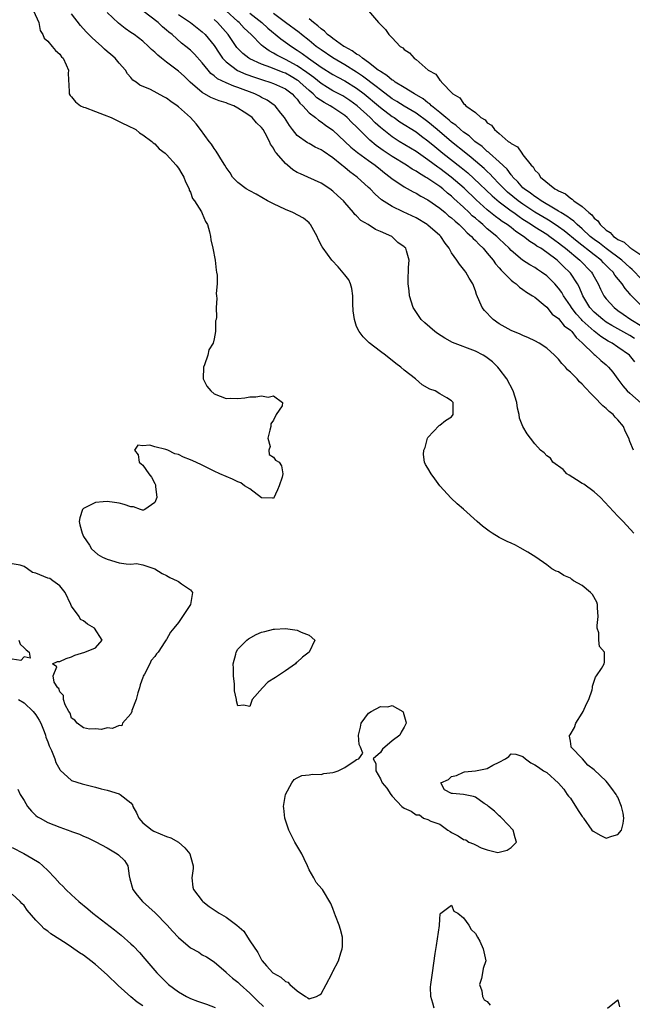
# Model space of a CAD drawing. Units: inches. Extents: x 2667000 to 2670000, y 1551000 to 1554000.
# Drawn here: x 2668274 to 2668377, y 1552468 to 1552633 of the extents above; entities that cross this region are included whole.
import ezdxf

# ---------------------------------------------------------------- set-up
doc = ezdxf.new("R2010")
doc.units = ezdxf.units.IN
doc.header["$MEASUREMENT"] = 0
doc.layers.add('LD26671551_2ft', color=54, linetype='Continuous')

msp = doc.modelspace()

# ---------------------------------------------------------------- linework, layer by layer
at = {"layer": 'LD26671551_2ft'}
for points, elevation in [([(2668276.57, 1552635), (2668277.48, 1552633), (2668277.68, 1552631.68), (2668278.16, 1552631), (2668278.4, 1552630.4), (2668279, 1552629.87), (2668279.74, 1552629), (2668280.3, 1552628.3), (2668281, 1552627.69), (2668281.27, 1552627.27), (2668281.57, 1552627), (2668282.1, 1552625.9), (2668282.46, 1552625), (2668282.42, 1552624.42), (2668282.59, 1552621.41), (2668282.58, 1552621), (2668282.74, 1552620.74), (2668283, 1552620.49), (2668283.64, 1552619.64), (2668284.49, 1552619), (2668285, 1552618.78), (2668285.31, 1552618.69), (2668287, 1552618.01), (2668288.51, 1552617.49), (2668289.66, 1552617), (2668290.55, 1552616.55), (2668291, 1552616.37), (2668293, 1552615.4), (2668293.28, 1552615.28), (2668293.81, 1552615), (2668294.46, 1552614.46), (2668295, 1552614.12), (2668296.51, 1552613), (2668296.74, 1552612.74), (2668297, 1552612.58), (2668297.77, 1552611.77), (2668298.75, 1552611), (2668299, 1552610.77), (2668300.6, 1552609), (2668300.75, 1552608.75), (2668301, 1552608.47), (2668301.54, 1552607.54), (2668301.89, 1552607), (2668302.17, 1552606.17), (2668302.77, 1552605), (2668302.8, 1552604.8), (2668303, 1552604.43), (2668303.37, 1552603.37), (2668303.67, 1552603), (2668304.86, 1552601.14), (2668305, 1552600.84), (2668305.53, 1552599.53), (2668305.88, 1552599), (2668306.21, 1552597.79), (2668306.38, 1552597), (2668306.45, 1552596.45), (2668306.79, 1552595), (2668307.17, 1552593), (2668307.34, 1552591.34), (2668307.42, 1552591), (2668307.51, 1552590.49), (2668307.5, 1552589), (2668307.36, 1552587.36), (2668307.42, 1552587), (2668307.45, 1552586.55), (2668307.35, 1552585), (2668307.4, 1552583.4), (2668307.33, 1552583), (2668307.22, 1552582.78), (2668307.23, 1552581), (2668307, 1552579.73), (2668306.85, 1552579), (2668306.13, 1552577.87), (2668305.96, 1552577), (2668305.37, 1552575.37), (2668305.2, 1552575), (2668305.16, 1552573), (2668305.79, 1552571.79), (2668306.42, 1552571), (2668307, 1552570.48), (2668309, 1552569.72), (2668309.77, 1552569.77), (2668311, 1552569.71), (2668312.18, 1552569.82), (2668313, 1552569.99), (2668314.01, 1552569.99), (2668315, 1552570.14), (2668316.1, 1552569.9), (2668317, 1552570.14), (2668318.52, 1552569), (2668318.45, 1552568.45), (2668317.43, 1552567), (2668317, 1552566.08), (2668316.56, 1552565.44), (2668316.56, 1552565), (2668316.39, 1552564.39), (2668316.07, 1552563), (2668316.41, 1552561.59), (2668316.21, 1552561), (2668316.26, 1552560.26), (2668317, 1552559.8), (2668317.34, 1552559.34), (2668317.98, 1552559), (2668318.36, 1552558.36), (2668318.56, 1552557), (2668318.47, 1552556.47), (2668317.93, 1552555), (2668317.66, 1552554.34), (2668317, 1552552.84), (2668316.89, 1552552.89), (2668315, 1552552.99), (2668313, 1552554.5), (2668312.1, 1552555), (2668311.48, 1552555.48), (2668311, 1552555.67), (2668310.09, 1552556.09), (2668307.95, 1552557), (2668307, 1552557.45), (2668305, 1552558.47), (2668303.92, 1552559), (2668303, 1552559.39), (2668301.84, 1552559.84), (2668301, 1552560.25), (2668300.4, 1552560.4), (2668299.21, 1552561), (2668298.89, 1552561.11), (2668297, 1552561.56), (2668296.16, 1552561.84), (2668295, 1552561.75), (2668294.15, 1552561.85), (2668293.6, 1552561), (2668294.2, 1552560.2), (2668294.37, 1552559), (2668294.7, 1552558.7), (2668295, 1552558.48), (2668296, 1552557), (2668296.44, 1552556.44), (2668297, 1552555.36), (2668297.15, 1552555.15), (2668297.14, 1552554.86), (2668297.37, 1552553), (2668297, 1552552.16), (2668295.34, 1552551), (2668295.11, 1552550.89), (2668295, 1552550.89), (2668294.92, 1552550.92), (2668294.59, 1552551), (2668293.43, 1552551.43), (2668293, 1552551.47), (2668291.85, 1552551.85), (2668291, 1552552.09), (2668290.21, 1552552.21), (2668289, 1552552.33), (2668288.31, 1552552.31), (2668287, 1552552.16), (2668285, 1552551.16), (2668284.86, 1552551), (2668284.38, 1552549.62), (2668284.3, 1552549), (2668284.4, 1552548.4), (2668284.78, 1552547), (2668285, 1552546.48), (2668286.02, 1552545), (2668286.36, 1552544.36), (2668287.42, 1552543.42), (2668288.19, 1552543), (2668289, 1552542.63), (2668291, 1552542.05), (2668292.17, 1552541.83), (2668293, 1552541.78), (2668293.9, 1552541.9), (2668295, 1552541.68), (2668296.99, 1552540.99), (2668298.23, 1552540.23), (2668299, 1552539.87), (2668299.56, 1552539.56), (2668300.78, 1552539), (2668301, 1552538.88), (2668301.49, 1552538.51), (2668303, 1552537.5), (2668303.35, 1552537), (2668303.01, 1552535), (2668301, 1552531.96), (2668300.21, 1552531), (2668299.65, 1552530.35), (2668299, 1552529.14), (2668298.92, 1552529.08), (2668298.7, 1552528.7), (2668297.55, 1552527), (2668297.29, 1552526.71), (2668297, 1552526.25), (2668296.41, 1552525.59), (2668296.2, 1552525), (2668295.3, 1552523.3), (2668295.07, 1552522.93), (2668295, 1552522.72), (2668294.52, 1552521.48), (2668294.42, 1552521), (2668294.15, 1552520.15), (2668293.87, 1552519), (2668293.16, 1552517.16), (2668293.13, 1552517), (2668293, 1552516.59), (2668291.58, 1552515), (2668291.44, 1552514.56), (2668291, 1552514.62), (2668289.88, 1552514.12), (2668289, 1552514.26), (2668288.03, 1552513.97), (2668287, 1552514.06), (2668285.99, 1552514.01), (2668285, 1552514.23), (2668283.92, 1552515), (2668283.54, 1552515.54), (2668283, 1552515.88), (2668282.73, 1552516.73), (2668282.53, 1552517), (2668281.89, 1552518.11), (2668281.64, 1552519), (2668281.66, 1552519.66), (2668281, 1552520.31), (2668280.87, 1552520.87), (2668280.7, 1552521), (2668280.08, 1552521.92), (2668279.9, 1552523), (2668280.5, 1552524.5), (2668279.79, 1552525), (2668280.62, 1552525.38), (2668281, 1552525.42), (2668282.07, 1552525.93), (2668283, 1552526.21), (2668283.53, 1552526.47), (2668285.24, 1552527), (2668287, 1552527.73), (2668288.15, 1552529), (2668286.88, 1552531), (2668285.69, 1552531.69), (2668285, 1552532.24), (2668284.5, 1552532.5), (2668284.28, 1552533), (2668283, 1552534.73), (2668282.89, 1552535), (2668281.9, 1552537), (2668281, 1552538.16), (2668279.82, 1552539), (2668279.36, 1552539.36), (2668279, 1552539.42), (2668277, 1552540.26), (2668276.42, 1552540.42), (2668275.56, 1552541), (2668275, 1552541.41), (2668274.35, 1552541.65), (2668273, 1552541.88)], 8240), ([(2668274.05, 1552519), (2668275, 1552518.44), (2668276.53, 1552517), (2668276.73, 1552516.73), (2668277, 1552516.43), (2668277.54, 1552515.54), (2668277.84, 1552515), (2668278.37, 1552513.63), (2668278.59, 1552513), (2668278.68, 1552512.68), (2668279, 1552511.89), (2668279.22, 1552511.22), (2668279.6, 1552510.4), (2668280.17, 1552509), (2668280.37, 1552508.37), (2668281, 1552507.19), (2668281.08, 1552507.08), (2668283, 1552505.36), (2668284.78, 1552504.78), (2668287, 1552504.24), (2668287.97, 1552503.97), (2668289, 1552503.72), (2668291, 1552503.1), (2668291.19, 1552503), (2668293, 1552501.61), (2668293.27, 1552501.27), (2668293.33, 1552501), (2668293.93, 1552499.93), (2668294.34, 1552499), (2668295, 1552498.26), (2668296.58, 1552497), (2668296.82, 1552496.82), (2668299, 1552495.96), (2668299.73, 1552495.73), (2668301, 1552495), (2668302.05, 1552494.05), (2668302.9, 1552493), (2668303.37, 1552491.37), (2668303.46, 1552491), (2668303.47, 1552490.53), (2668303.27, 1552489), (2668303.4, 1552487.4), (2668303.51, 1552487), (2668305, 1552485.09), (2668305.08, 1552485), (2668306.17, 1552484.17), (2668307, 1552483.59), (2668307.37, 1552483.37), (2668307.85, 1552483), (2668309, 1552482.34), (2668310.84, 1552481), (2668311.98, 1552479.98), (2668312.62, 1552479), (2668313, 1552478.38), (2668314.37, 1552476.37), (2668315, 1552475.14), (2668315.07, 1552475.07), (2668315.1, 1552475), (2668315.83, 1552474.17), (2668316.88, 1552473), (2668317, 1552472.89), (2668318.24, 1552472.24), (2668319, 1552471.51), (2668319.39, 1552471.39), (2668319.73, 1552471), (2668321, 1552469.92), (2668322.37, 1552469), (2668322.78, 1552468.78), (2668323, 1552468.58), (2668324.25, 1552469), (2668324.76, 1552469.24), (2668325, 1552469.45), (2668325.88, 1552471), (2668326.8, 1552472.8), (2668326.91, 1552473.09), (2668327, 1552473.22), (2668327.95, 1552475), (2668328.34, 1552476.34), (2668328.57, 1552477), (2668328.6, 1552477.4), (2668328.6, 1552479), (2668328.28, 1552480.28), (2668328.08, 1552481), (2668327.44, 1552482.56), (2668327.28, 1552483), (2668327, 1552483.83), (2668326.65, 1552484.65), (2668325.27, 1552487), (2668325.13, 1552487.13), (2668324.2, 1552488.2), (2668323.8, 1552489), (2668323, 1552490.3), (2668322.71, 1552491), (2668322.16, 1552492.16), (2668321.78, 1552493), (2668320.59, 1552495), (2668319.58, 1552497), (2668318.92, 1552499), (2668318.72, 1552500.72), (2668318.68, 1552501), (2668319, 1552503), (2668320.11, 1552505), (2668320.48, 1552505.52), (2668321, 1552505.84), (2668321.79, 1552506.21), (2668323, 1552506.32), (2668323.56, 1552506.44), (2668325, 1552506.4), (2668325.47, 1552506.53), (2668327, 1552506.72), (2668327.22, 1552506.78), (2668327.87, 1552507), (2668329, 1552507.54), (2668330.74, 1552508.74), (2668331, 1552508.88), (2668331.38, 1552509), (2668332.04, 1552509.96), (2668331.66, 1552511), (2668331.43, 1552511.43), (2668331.3, 1552513), (2668331.66, 1552514.34), (2668331.75, 1552515), (2668333, 1552516.71), (2668333.45, 1552517), (2668335, 1552517.82), (2668336.24, 1552517.76), (2668337, 1552518.02), (2668338.75, 1552517), (2668338.86, 1552516.86), (2668339.29, 1552515.29), (2668339.35, 1552515), (2668339.23, 1552514.77), (2668339, 1552514.35), (2668338.49, 1552513.51), (2668338.28, 1552513), (2668337, 1552512.02), (2668335.37, 1552510.63), (2668335, 1552510.1), (2668333.79, 1552509), (2668334.25, 1552508.25), (2668334.21, 1552507), (2668335, 1552505.65), (2668335.32, 1552505), (2668336.09, 1552504.09), (2668336.78, 1552503), (2668337, 1552502.72), (2668338.61, 1552501), (2668339, 1552500.68), (2668340.18, 1552500.18), (2668341, 1552499.6), (2668341.56, 1552499.56), (2668342.24, 1552499), (2668343, 1552498.78), (2668343.48, 1552498.52), (2668345, 1552498), (2668346.36, 1552497), (2668346.77, 1552496.77), (2668347, 1552496.58), (2668348.07, 1552496.07), (2668349, 1552495.45), (2668349.37, 1552495.37), (2668349.89, 1552495), (2668350.7, 1552494.7), (2668351, 1552494.52), (2668351.97, 1552494.03), (2668353, 1552493.68), (2668354.75, 1552493.25), (2668355, 1552493.27), (2668356.36, 1552493.64), (2668357, 1552494.1), (2668357.93, 1552495), (2668357.7, 1552495.7), (2668357.38, 1552497), (2668355.43, 1552499), (2668355.23, 1552499.23), (2668355, 1552499.4), (2668354.19, 1552500.19), (2668353.2, 1552501), (2668353, 1552501.2), (2668352.49, 1552501.51), (2668351, 1552502.54), (2668350.65, 1552502.65), (2668349, 1552502.99), (2668347.15, 1552503.15), (2668347, 1552503.2), (2668345.79, 1552503.79), (2668345.17, 1552505), (2668346.47, 1552505.53), (2668347, 1552506.03), (2668347.81, 1552506.19), (2668349, 1552506.77), (2668349.18, 1552506.82), (2668351, 1552506.99), (2668353, 1552507.37), (2668353.94, 1552507.94), (2668355, 1552508.44), (2668356.06, 1552509), (2668356.62, 1552509.38), (2668357, 1552509.87), (2668357.78, 1552509.78), (2668359, 1552509.43), (2668359.43, 1552509), (2668360.33, 1552508.33), (2668361, 1552508.03), (2668361.6, 1552507.6), (2668362.48, 1552507), (2668363, 1552506.73), (2668365, 1552504.91), (2668365.91, 1552503.91), (2668366.46, 1552503), (2668366.7, 1552502.7), (2668367, 1552502.38), (2668368.31, 1552500.31), (2668369, 1552499.3), (2668369.14, 1552499.14), (2668369.18, 1552499), (2668370.63, 1552497), (2668370.81, 1552496.81), (2668372.11, 1552496.11), (2668373, 1552495.68), (2668374, 1552496), (2668375, 1552496.25), (2668375.62, 1552497), (2668375.86, 1552498.14), (2668376.01, 1552499), (2668375.86, 1552499.86), (2668375.62, 1552501), (2668375, 1552502.55), (2668374.81, 1552502.81), (2668374.72, 1552503), (2668374, 1552503.99), (2668373.22, 1552505), (2668373, 1552505.25), (2668371, 1552507.16), (2668369.92, 1552507.92), (2668369.02, 1552509), (2668367.15, 1552511), (2668367.1, 1552511.1), (2668367, 1552511.99), (2668366.82, 1552512.82), (2668366.87, 1552513), (2668366.93, 1552513.07), (2668367.69, 1552514.31), (2668367.89, 1552515), (2668369, 1552516.72), (2668369.16, 1552517), (2668369.73, 1552518.27), (2668370.12, 1552519), (2668370.66, 1552520.66), (2668370.73, 1552521), (2668370.74, 1552521.26), (2668371.22, 1552522.78), (2668371.4, 1552523), (2668372.23, 1552524.23), (2668372.66, 1552525), (2668372.72, 1552525.28), (2668372.75, 1552527), (2668371.92, 1552527.92), (2668371.76, 1552529), (2668371.76, 1552530.24), (2668371.51, 1552531), (2668371.49, 1552531.49), (2668371.68, 1552533), (2668371.58, 1552534.42), (2668371.55, 1552535), (2668371.42, 1552535.42), (2668370.69, 1552536.69), (2668370.39, 1552537), (2668369, 1552538.22), (2668367.54, 1552539), (2668367.23, 1552539.23), (2668367, 1552539.42), (2668365.88, 1552539.88), (2668365, 1552540.52), (2668364.61, 1552540.61), (2668363.86, 1552541), (2668363, 1552541.68), (2668361.18, 1552543), (2668359.83, 1552543.83), (2668358.56, 1552544.56), (2668357.73, 1552545), (2668357, 1552545.31), (2668356.36, 1552545.64), (2668355, 1552546.3), (2668353.84, 1552547), (2668353.34, 1552547.34), (2668352.21, 1552548.21), (2668351.28, 1552549), (2668349, 1552551.07), (2668347.94, 1552551.94), (2668346.9, 1552552.9), (2668345.02, 1552555.02), (2668344.15, 1552556.15), (2668343.55, 1552557), (2668343, 1552557.97), (2668342.59, 1552558.59), (2668342.45, 1552559), (2668342.25, 1552560.25), (2668342.34, 1552561), (2668342.53, 1552561.47), (2668342.92, 1552563), (2668343, 1552563.16), (2668344.87, 1552565.13), (2668345, 1552565.19), (2668345.98, 1552566.02), (2668347, 1552566.59), (2668347.26, 1552567), (2668347.27, 1552567.27), (2668347.24, 1552569), (2668347, 1552569.3), (2668346.2, 1552569.8), (2668345, 1552570.51), (2668344.24, 1552571), (2668343.3, 1552571.3), (2668342.01, 1552572.01), (2668340.92, 1552573), (2668339, 1552574.5), (2668338.44, 1552575), (2668337.61, 1552575.61), (2668337, 1552576.09), (2668336.48, 1552576.48), (2668335.84, 1552577), (2668335, 1552577.63), (2668333.1, 1552579.1), (2668332.09, 1552580.09), (2668331.45, 1552581), (2668331, 1552581.85), (2668330.62, 1552583), (2668330.44, 1552584.44), (2668330.35, 1552585.65), (2668330.36, 1552587), (2668330.21, 1552588.21), (2668329.95, 1552589), (2668329.66, 1552589.66), (2668329, 1552590.55), (2668327.9, 1552591.9), (2668326.82, 1552593), (2668325.35, 1552595), (2668325.22, 1552595.22), (2668324.54, 1552596.54), (2668324.33, 1552597), (2668323.23, 1552599), (2668323.13, 1552599.13), (2668323, 1552599.26), (2668322.06, 1552600.06), (2668320.25, 1552601), (2668319, 1552601.52), (2668317, 1552602.47), (2668315.97, 1552603), (2668314.1, 1552604.1), (2668313, 1552604.65), (2668312.38, 1552605), (2668311, 1552606.1), (2668310.55, 1552606.55), (2668310.12, 1552607), (2668309.68, 1552607.68), (2668309, 1552608.63), (2668308.79, 1552609), (2668308.41, 1552609.59), (2668307.35, 1552611.35), (2668307, 1552611.78), (2668306.53, 1552612.53), (2668306.15, 1552613), (2668304.72, 1552615), (2668303.96, 1552615.96), (2668303, 1552617), (2668301, 1552618.8), (2668300.75, 1552619), (2668299.7, 1552619.7), (2668299, 1552620.3), (2668298.53, 1552620.53), (2668296.26, 1552621.74), (2668294.5, 1552622.5), (2668293.88, 1552623), (2668293.33, 1552623.33), (2668293, 1552623.76), (2668292.4, 1552624.4), (2668292.08, 1552625), (2668291, 1552626.18), (2668290.36, 1552627), (2668289.61, 1552627.61), (2668289, 1552628.15), (2668288.55, 1552628.55), (2668288.11, 1552629), (2668287, 1552629.94), (2668286.44, 1552630.44), (2668285.46, 1552631.46), (2668284.52, 1552632.52), (2668283, 1552634.5)], 8242), ([(2668377.69, 1552547), (2668375.9, 1552549), (2668375, 1552549.91), (2668372.09, 1552553), (2668371, 1552554), (2668369.27, 1552555.27), (2668369, 1552555.41), (2668368.03, 1552556.03), (2668366.77, 1552556.77), (2668366.42, 1552557), (2668365.75, 1552557.75), (2668364.06, 1552559), (2668363.66, 1552559.66), (2668363, 1552560.07), (2668362.55, 1552560.55), (2668361.95, 1552561), (2668361, 1552562.08), (2668360.26, 1552563), (2668359.74, 1552563.74), (2668358.96, 1552564.96), (2668358.4, 1552566.4), (2668358.34, 1552567), (2668358.07, 1552568.07), (2668357.98, 1552569), (2668357.35, 1552571), (2668356.27, 1552573), (2668355, 1552574.71), (2668354.76, 1552575), (2668353.86, 1552575.86), (2668353, 1552576.55), (2668352.74, 1552576.74), (2668352.3, 1552577), (2668351, 1552577.69), (2668347.14, 1552579.14), (2668345.84, 1552579.84), (2668344.63, 1552580.63), (2668344.14, 1552581), (2668342.47, 1552582.47), (2668341.89, 1552583), (2668341.52, 1552583.52), (2668340.51, 1552585), (2668339.88, 1552587), (2668339.82, 1552587.82), (2668339.67, 1552589), (2668339.7, 1552590.3), (2668339.75, 1552591), (2668339.75, 1552591.75), (2668339.84, 1552593), (2668339.42, 1552594.58), (2668339.26, 1552595), (2668339.12, 1552595.12), (2668339, 1552595.26), (2668337.95, 1552595.95), (2668337, 1552596.93), (2668336.92, 1552597), (2668335, 1552597.83), (2668334.15, 1552598.15), (2668332.93, 1552599), (2668331.69, 1552599.69), (2668331, 1552600.45), (2668330.71, 1552600.71), (2668330.49, 1552601), (2668329, 1552602.71), (2668328.77, 1552603), (2668327.83, 1552603.83), (2668327, 1552604.62), (2668326.51, 1552605), (2668325, 1552605.98), (2668322.76, 1552607), (2668321.52, 1552607.52), (2668321, 1552607.79), (2668320.24, 1552608.24), (2668319.36, 1552609), (2668319, 1552609.3), (2668317.49, 1552611), (2668317.27, 1552611.27), (2668317, 1552611.84), (2668316.52, 1552612.52), (2668316.32, 1552613), (2668315.62, 1552614.38), (2668315.27, 1552615), (2668315, 1552615.35), (2668314.12, 1552616.12), (2668313.43, 1552617), (2668313, 1552617.31), (2668312.05, 1552617.95), (2668311, 1552618.62), (2668310.33, 1552619), (2668309.35, 1552619.35), (2668309, 1552619.49), (2668307.86, 1552619.86), (2668306.42, 1552620.42), (2668305, 1552621.25), (2668302.97, 1552622.97), (2668301.96, 1552623.96), (2668301, 1552624.83), (2668299, 1552626.32), (2668298.11, 1552627), (2668297.51, 1552627.51), (2668297, 1552628.02), (2668296.47, 1552628.47), (2668295.96, 1552629), (2668295, 1552629.88), (2668293.53, 1552631), (2668293, 1552631.37), (2668292.01, 1552632.01), (2668290.89, 1552632.89), (2668289, 1552634.72)], 8244), ([(2668377.63, 1552561), (2668377, 1552562.46), (2668376.81, 1552563), (2668376.2, 1552564.2), (2668375.92, 1552565), (2668375, 1552566.13), (2668374.55, 1552566.55), (2668374.19, 1552567), (2668373.51, 1552567.51), (2668373, 1552568), (2668372.44, 1552568.44), (2668371, 1552569.98), (2668370.47, 1552570.47), (2668369.52, 1552571.52), (2668369, 1552572.13), (2668368.53, 1552572.53), (2668368.12, 1552573), (2668367, 1552574.13), (2668366.53, 1552574.53), (2668366.16, 1552575), (2668365.57, 1552575.57), (2668365, 1552576.33), (2668364.65, 1552576.65), (2668364.33, 1552577), (2668363, 1552578.16), (2668361.72, 1552579), (2668361, 1552579.39), (2668359.93, 1552579.93), (2668359, 1552580.3), (2668358.54, 1552580.54), (2668357, 1552581.15), (2668355, 1552582.29), (2668353.99, 1552583), (2668353.5, 1552583.51), (2668353, 1552584.05), (2668352.53, 1552584.53), (2668352.16, 1552585), (2668351.19, 1552587.19), (2668351, 1552587.81), (2668350.56, 1552589), (2668349.96, 1552589.96), (2668349.38, 1552591), (2668349.19, 1552591.19), (2668349, 1552591.47), (2668348.31, 1552592.31), (2668347.87, 1552593), (2668347, 1552594.22), (2668346.57, 1552595), (2668345.88, 1552595.88), (2668345.16, 1552597), (2668345, 1552597.15), (2668343, 1552598.9), (2668342.87, 1552599), (2668341, 1552600.12), (2668338.84, 1552601.16), (2668337, 1552602.01), (2668335.18, 1552603.18), (2668334.1, 1552604.1), (2668333.25, 1552605), (2668333, 1552605.24), (2668331.08, 1552607), (2668329.87, 1552607.87), (2668329, 1552608.61), (2668328.77, 1552608.77), (2668328.52, 1552609), (2668327, 1552610.22), (2668325.34, 1552611.34), (2668325, 1552611.6), (2668324.02, 1552612.02), (2668323, 1552612.62), (2668322.74, 1552612.74), (2668321, 1552614.01), (2668320.21, 1552615), (2668319.7, 1552615.7), (2668318.87, 1552617), (2668318.26, 1552617.74), (2668317.27, 1552619), (2668317.13, 1552619.13), (2668315.94, 1552619.94), (2668315, 1552620.4), (2668314.62, 1552620.62), (2668313.83, 1552621), (2668311, 1552622.09), (2668310.3, 1552622.3), (2668309, 1552622.86), (2668307.55, 1552623.55), (2668307, 1552624.04), (2668306.45, 1552624.45), (2668305.97, 1552625), (2668305, 1552626.24), (2668303.69, 1552627.69), (2668303, 1552628.37), (2668302.23, 1552629), (2668301.53, 1552629.53), (2668299.91, 1552631), (2668299.39, 1552631.39), (2668299, 1552631.75), (2668298.32, 1552632.32), (2668297.57, 1552633), (2668295, 1552635.01)], 8246), ([(2668301, 1552634.38), (2668303.01, 1552633), (2668304.12, 1552632.12), (2668305, 1552631.48), (2668305.51, 1552631), (2668307, 1552629.18), (2668307.84, 1552627.84), (2668308.43, 1552627), (2668309, 1552626.39), (2668310.93, 1552624.93), (2668312.32, 1552624.32), (2668313.8, 1552623.8), (2668315.3, 1552623.3), (2668316.37, 1552623), (2668317, 1552622.77), (2668319, 1552621.84), (2668320.16, 1552621), (2668320.55, 1552620.55), (2668321, 1552620.09), (2668321.45, 1552619.45), (2668321.96, 1552619), (2668323, 1552617.8), (2668324.06, 1552617), (2668324.57, 1552616.57), (2668325, 1552616.32), (2668325.74, 1552615.74), (2668327, 1552614.87), (2668330.02, 1552612.02), (2668331.12, 1552611.12), (2668333, 1552609.77), (2668334.11, 1552609), (2668335, 1552608.28), (2668335.69, 1552607.69), (2668336.63, 1552607), (2668337, 1552606.67), (2668337.93, 1552606.07), (2668339, 1552605.33), (2668340.5, 1552604.5), (2668341, 1552604.27), (2668341.79, 1552603.79), (2668343, 1552603.14), (2668345, 1552601.74), (2668345.91, 1552601), (2668346.49, 1552600.49), (2668347, 1552600.13), (2668347.57, 1552599.57), (2668348.29, 1552599), (2668349, 1552598.3), (2668349.62, 1552597.62), (2668350.36, 1552597), (2668350.63, 1552596.63), (2668351, 1552596.33), (2668351.62, 1552595.62), (2668352.3, 1552595), (2668353, 1552594.2), (2668353.98, 1552593), (2668354.38, 1552592.38), (2668355, 1552591.7), (2668355.32, 1552591.32), (2668355.66, 1552591), (2668357, 1552589.61), (2668357.34, 1552589.34), (2668357.89, 1552589), (2668358.43, 1552588.43), (2668359, 1552588.08), (2668359.59, 1552587.59), (2668360.64, 1552587), (2668361, 1552586.74), (2668362.43, 1552585.57), (2668363, 1552585.08), (2668363.93, 1552583.93), (2668365, 1552583.15), (2668365.96, 1552581.96), (2668367, 1552581.21), (2668367.21, 1552581), (2668367.96, 1552579.96), (2668369, 1552579.09), (2668371, 1552577.13), (2668371.18, 1552577), (2668372.1, 1552576.1), (2668373, 1552575.36), (2668373.41, 1552575), (2668374.12, 1552574.12), (2668375, 1552572.96), (2668375.82, 1552571.82), (2668376.55, 1552571), (2668377, 1552570.59), (2668378.92, 1552568.92)], 8248), ([(2668377.78, 1552579.78), (2668377, 1552580.29), (2668373.98, 1552581.98), (2668373, 1552582.58), (2668372.43, 1552583), (2668371, 1552584.25), (2668370.29, 1552585), (2668369.08, 1552587), (2668368.48, 1552588.48), (2668368.19, 1552589), (2668367, 1552590.83), (2668366.87, 1552591), (2668365.9, 1552591.9), (2668365, 1552592.79), (2668364.75, 1552593), (2668363, 1552594.31), (2668362, 1552595), (2668361.37, 1552595.37), (2668361, 1552595.65), (2668360.15, 1552596.15), (2668359.11, 1552597), (2668357.83, 1552597.83), (2668357, 1552598.5), (2668356.35, 1552599), (2668355.53, 1552599.53), (2668355, 1552599.93), (2668354.38, 1552600.38), (2668353, 1552601.46), (2668351.14, 1552603.14), (2668349.11, 1552605.11), (2668346.94, 1552607), (2668345, 1552608.45), (2668344.66, 1552608.66), (2668343, 1552609.91), (2668341.42, 1552611), (2668341, 1552611.31), (2668338.18, 1552613), (2668337, 1552613.76), (2668335, 1552615.36), (2668334.14, 1552616.14), (2668333.28, 1552617), (2668331.08, 1552619), (2668329.87, 1552619.87), (2668329, 1552620.45), (2668328.65, 1552620.65), (2668327, 1552621.52), (2668326.07, 1552622.07), (2668325, 1552622.74), (2668323.77, 1552623.77), (2668323, 1552624.31), (2668322.62, 1552624.62), (2668321, 1552625.74), (2668319, 1552626.81), (2668318.57, 1552627), (2668317.54, 1552627.54), (2668317, 1552627.88), (2668316.26, 1552628.26), (2668315.25, 1552629), (2668315, 1552629.21), (2668313.22, 1552631), (2668312.08, 1552632.08), (2668311.21, 1552633), (2668311, 1552633.17), (2668309, 1552635)], 8252), ([(2668313, 1552634.61), (2668315.04, 1552633), (2668316.05, 1552632.05), (2668318.25, 1552630.25), (2668319, 1552629.74), (2668320.03, 1552629), (2668321, 1552628.39), (2668321.82, 1552627.82), (2668322.89, 1552627), (2668325, 1552625.53), (2668327, 1552624.27), (2668327.81, 1552623.81), (2668329, 1552623.18), (2668331, 1552621.95), (2668332.27, 1552621), (2668334.67, 1552619), (2668335, 1552618.71), (2668337, 1552617.19), (2668337.3, 1552617), (2668338.3, 1552616.3), (2668341, 1552614.6), (2668341.9, 1552613.9), (2668343, 1552613.1), (2668344.14, 1552612.14), (2668345.54, 1552611), (2668348.61, 1552608.61), (2668349.71, 1552607.71), (2668350.76, 1552606.76), (2668353.8, 1552603.81), (2668355, 1552602.81), (2668357, 1552601.33), (2668357.46, 1552601), (2668358.34, 1552600.34), (2668359, 1552599.92), (2668359.54, 1552599.54), (2668360.44, 1552599), (2668361, 1552598.62), (2668363, 1552597.36), (2668363.53, 1552597), (2668364.35, 1552596.35), (2668365, 1552595.92), (2668365.5, 1552595.5), (2668366.16, 1552595), (2668368.61, 1552593), (2668370.54, 1552591), (2668370.71, 1552590.71), (2668371, 1552590.17), (2668371.68, 1552589), (2668372.09, 1552588.09), (2668372.63, 1552587), (2668373, 1552586.49), (2668374.34, 1552585), (2668375, 1552584.52), (2668375.9, 1552583.9), (2668377.18, 1552583), (2668379, 1552581.87)], 8254), ([(2668379.27, 1552585), (2668377.14, 1552587.14), (2668377, 1552587.33), (2668376.2, 1552588.2), (2668375.7, 1552589), (2668374.49, 1552590.49), (2668374.18, 1552591), (2668373.56, 1552591.56), (2668372.56, 1552592.56), (2668372.15, 1552593), (2668371, 1552593.87), (2668368.13, 1552596.13), (2668365.95, 1552597.95), (2668365, 1552598.62), (2668363.57, 1552599.57), (2668363, 1552599.89), (2668361, 1552601.1), (2668359, 1552602.43), (2668358.2, 1552603), (2668356.43, 1552604.43), (2668355.82, 1552605), (2668355, 1552605.88), (2668353.91, 1552607), (2668353.48, 1552607.48), (2668353, 1552607.92), (2668352.45, 1552608.45), (2668350.29, 1552610.29), (2668349.39, 1552611), (2668347, 1552612.93), (2668344.55, 1552615), (2668343, 1552616.28), (2668341, 1552617.73), (2668339, 1552618.94), (2668337.74, 1552619.74), (2668337, 1552620.18), (2668335, 1552621.67), (2668334.27, 1552622.27), (2668331.99, 1552623.99), (2668331, 1552624.65), (2668329, 1552625.9), (2668327, 1552627.07), (2668325, 1552628.41), (2668324.21, 1552629), (2668323, 1552630), (2668321.73, 1552631), (2668321.34, 1552631.34), (2668319, 1552633.01), (2668317, 1552634.55)], 8256), ([(2668333.02, 1552635), (2668334.68, 1552633), (2668334.87, 1552632.87), (2668335, 1552632.68), (2668335.86, 1552631.86), (2668336.44, 1552631), (2668337, 1552630.45), (2668338.34, 1552629), (2668338.77, 1552628.77), (2668339, 1552628.48), (2668339.92, 1552627.92), (2668340.67, 1552627), (2668341, 1552626.79), (2668343.06, 1552625), (2668344.33, 1552624.33), (2668345, 1552623.32), (2668345.19, 1552623.19), (2668345.29, 1552623), (2668347.18, 1552621), (2668348.35, 1552620.35), (2668349, 1552619.36), (2668349.23, 1552619.23), (2668349.4, 1552619), (2668351, 1552617.86), (2668351.94, 1552617), (2668352.63, 1552616.63), (2668353, 1552616.13), (2668353.73, 1552615.73), (2668354.19, 1552615), (2668355, 1552614.33), (2668356.54, 1552613), (2668356.83, 1552612.83), (2668357, 1552612.64), (2668358.07, 1552612.07), (2668358.79, 1552611), (2668359, 1552610.76), (2668360.39, 1552609), (2668360.7, 1552608.7), (2668361, 1552608.15), (2668361.61, 1552607.61), (2668361.94, 1552607), (2668364.4, 1552605), (2668364.81, 1552604.81), (2668365, 1552604.65), (2668366.17, 1552604.17), (2668367, 1552603.42), (2668367.3, 1552603.3), (2668367.56, 1552603), (2668369, 1552602.05), (2668370.1, 1552601), (2668370.62, 1552600.62), (2668371, 1552600.09), (2668371.63, 1552599.63), (2668371.98, 1552599), (2668373, 1552598.07), (2668373.68, 1552597.68), (2668374.23, 1552597), (2668374.72, 1552596.72), (2668375, 1552596.47), (2668376.04, 1552596.04), (2668377, 1552595.11), (2668377.09, 1552595.09), (2668377.17, 1552595), (2668379, 1552593.8)], 8260), ([(2668377.86, 1552575.86), (2668376.97, 1552577), (2668375, 1552578.35), (2668374.01, 1552579), (2668373.34, 1552579.34), (2668372.12, 1552580.12), (2668371, 1552581.05), (2668369, 1552582.85), (2668368.85, 1552583), (2668367.96, 1552583.96), (2668367.16, 1552585), (2668367, 1552585.28), (2668365.83, 1552587), (2668365.53, 1552587.54), (2668365, 1552588.3), (2668364.38, 1552589), (2668363, 1552590.35), (2668362.12, 1552591), (2668361.44, 1552591.44), (2668361, 1552591.74), (2668360.19, 1552592.19), (2668358.92, 1552593), (2668357, 1552594.63), (2668356.67, 1552595), (2668355, 1552596.6), (2668354.6, 1552597), (2668353, 1552598.3), (2668352.23, 1552599), (2668351.55, 1552599.55), (2668351, 1552600.05), (2668350.48, 1552600.48), (2668349.97, 1552601), (2668349, 1552601.91), (2668347.38, 1552603.38), (2668347, 1552603.76), (2668346.3, 1552604.3), (2668345.51, 1552605), (2668345, 1552605.4), (2668343, 1552606.76), (2668342.84, 1552606.84), (2668342.61, 1552607), (2668341.58, 1552607.58), (2668341, 1552607.99), (2668340.35, 1552608.35), (2668339.38, 1552609), (2668337, 1552610.44), (2668335.48, 1552611.48), (2668334.31, 1552612.31), (2668333.23, 1552613.23), (2668331.21, 1552615.21), (2668331, 1552615.43), (2668330.19, 1552616.19), (2668329.42, 1552617), (2668329, 1552617.34), (2668327, 1552618.69), (2668326.52, 1552619), (2668325.53, 1552619.53), (2668324.32, 1552620.32), (2668323.67, 1552621), (2668323, 1552621.56), (2668321.45, 1552623), (2668321.2, 1552623.2), (2668321, 1552623.34), (2668319.95, 1552623.95), (2668319, 1552624.47), (2668318.61, 1552624.61), (2668316.56, 1552625.44), (2668315, 1552626.01), (2668313, 1552626.91), (2668312.85, 1552627), (2668311.81, 1552627.81), (2668311, 1552628.67), (2668310.84, 1552628.84), (2668310.02, 1552630.02), (2668309.37, 1552631), (2668307.59, 1552633), (2668307, 1552633.54)], 8250), ([(2668379, 1552589.72), (2668377.42, 1552591.42), (2668377, 1552591.75), (2668375.66, 1552593), (2668373, 1552594.96), (2668371.87, 1552595.87), (2668371, 1552596.48), (2668370.34, 1552597), (2668369, 1552598.25), (2668368.13, 1552599), (2668367.58, 1552599.58), (2668367, 1552599.95), (2668366.42, 1552600.42), (2668365.41, 1552601), (2668365, 1552601.26), (2668364.41, 1552601.59), (2668362.05, 1552603), (2668361.46, 1552603.46), (2668361, 1552603.71), (2668360.28, 1552604.28), (2668359.21, 1552605), (2668359, 1552605.2), (2668358.17, 1552606.17), (2668357.3, 1552607), (2668357.19, 1552607.19), (2668357, 1552607.37), (2668356.32, 1552608.32), (2668355, 1552609.57), (2668353.35, 1552611), (2668353.18, 1552611.18), (2668353, 1552611.29), (2668352.12, 1552612.12), (2668350.92, 1552613), (2668349.94, 1552613.94), (2668349, 1552614.58), (2668348.48, 1552615), (2668347.72, 1552615.72), (2668347, 1552616.18), (2668346.57, 1552616.56), (2668346, 1552617), (2668345, 1552617.87), (2668343.61, 1552619), (2668343.32, 1552619.32), (2668343, 1552619.51), (2668342.18, 1552620.18), (2668340.74, 1552621), (2668339, 1552622.09), (2668337.5, 1552623), (2668337.23, 1552623.23), (2668337, 1552623.33), (2668336.11, 1552624.12), (2668335, 1552624.75), (2668334.86, 1552624.86), (2668334.65, 1552625), (2668333, 1552626.31), (2668331.98, 1552627), (2668331.48, 1552627.48), (2668331, 1552627.71), (2668330.27, 1552628.27), (2668329, 1552628.92), (2668328.86, 1552629), (2668327, 1552630.32), (2668326.63, 1552630.63), (2668326.1, 1552631), (2668325.58, 1552631.58), (2668325, 1552631.96), (2668324.49, 1552632.49), (2668323.76, 1552633), (2668323, 1552633.66)], 8258), ([(2668274.12, 1552529), (2668274.35, 1552528.35), (2668275, 1552527.73), (2668275.36, 1552527.36), (2668275.88, 1552527), (2668276.03, 1552525.97), (2668275, 1552526.18), (2668274.43, 1552525.57), (2668273, 1552525.81)], 8240), ([(2668273.93, 1552503.93), (2668274.35, 1552503), (2668275, 1552501.98), (2668275.58, 1552501), (2668276.22, 1552500.22), (2668277, 1552499.48), (2668277.26, 1552499.26), (2668277.68, 1552499), (2668279, 1552498.27), (2668281, 1552497.48), (2668282.86, 1552496.86), (2668283, 1552496.79), (2668284.32, 1552496.32), (2668285, 1552496.01), (2668285.73, 1552495.73), (2668287.06, 1552495.06), (2668289, 1552494.02), (2668290.69, 1552493), (2668290.87, 1552492.87), (2668291.88, 1552491.88), (2668292.46, 1552491), (2668292.68, 1552489.32), (2668292.83, 1552488.83), (2668293.3, 1552487), (2668294.05, 1552486.05), (2668294.91, 1552485), (2668296.03, 1552484.03), (2668297.07, 1552483.07), (2668299.09, 1552481), (2668300.01, 1552480.01), (2668301, 1552478.91), (2668303, 1552477.2), (2668304.43, 1552476.43), (2668305, 1552476.02), (2668305.69, 1552475.69), (2668307, 1552474.82), (2668309, 1552473.08), (2668309.07, 1552473), (2668310.08, 1552472.08), (2668311, 1552471.41), (2668311.19, 1552471.19), (2668311.39, 1552471), (2668313, 1552469.55), (2668314.28, 1552468.28), (2668315.33, 1552467.33)], 8244), ([(2668273, 1552494.09), (2668274.93, 1552493.07), (2668276.31, 1552492.31), (2668277.55, 1552491.55), (2668278.17, 1552491), (2668279, 1552490.2), (2668280.19, 1552489), (2668281, 1552488.03), (2668281.55, 1552487.55), (2668282.05, 1552487), (2668283, 1552486.09), (2668284.19, 1552485), (2668285.74, 1552483.74), (2668286.6, 1552483), (2668290.22, 1552480.22), (2668291.34, 1552479.34), (2668293, 1552477.87), (2668293.44, 1552477.44), (2668294.41, 1552476.41), (2668295.34, 1552475.34), (2668297.33, 1552473), (2668298.16, 1552472.16), (2668299.34, 1552471), (2668301, 1552469.8), (2668302.36, 1552469), (2668302.78, 1552468.78), (2668303, 1552468.67), (2668304.21, 1552468.21), (2668305.69, 1552467.69), (2668307.16, 1552467.16)], 8246), ([(2668295, 1552467.4), (2668294.03, 1552468.03), (2668292.95, 1552468.95), (2668290.84, 1552470.84), (2668289, 1552472.62), (2668287, 1552474.39), (2668286.24, 1552475), (2668285, 1552475.95), (2668284.35, 1552476.35), (2668283, 1552477.32), (2668282.06, 1552477.94), (2668279.52, 1552479.52), (2668279, 1552480), (2668278.38, 1552480.38), (2668277.82, 1552481), (2668277, 1552481.83), (2668275.5, 1552483.5), (2668275, 1552484.33), (2668274.64, 1552484.64), (2668274.35, 1552485), (2668273, 1552486.23)], 8248), ([(2668344.05, 1552467), (2668343.84, 1552467.84), (2668343.47, 1552469), (2668343.46, 1552470.54), (2668343.48, 1552471), (2668343.76, 1552473), (2668344.25, 1552476.25), (2668344.42, 1552477.58), (2668344.93, 1552480.93), (2668345, 1552482.02), (2668345.09, 1552482.91), (2668345.17, 1552483), (2668347, 1552484.39), (2668347.37, 1552483.37), (2668348.02, 1552483), (2668349, 1552482.26), (2668349.89, 1552481), (2668350.27, 1552480.27), (2668351, 1552479.62), (2668351.35, 1552479), (2668351.72, 1552478.28), (2668352.32, 1552477), (2668352.75, 1552475), (2668352.31, 1552473.69), (2668352.22, 1552473), (2668352, 1552472), (2668351.71, 1552471), (2668352.06, 1552469.94), (2668352.21, 1552469), (2668352.45, 1552468.45), (2668353, 1552468.16), (2668353.51, 1552467.51)], 8244), ([(2668373.26, 1552467), (2668375, 1552468.44), (2668375.25, 1552467.25)], 8244)]:
    msp.add_lwpolyline(points, dxfattribs=dict(at, elevation=elevation))
at = {"layer": 'LD26671551_2ft', "elevation": 8242}
msp.add_lwpolyline([(2668315.54, 1552530.46), (2668317, 1552530.86), (2668317.15, 1552530.85), (2668319, 1552530.97), (2668321, 1552530.69), (2668321.67, 1552530.33), (2668323, 1552529.84), (2668323.98, 1552529), (2668322.99, 1552527), (2668321.86, 1552526.14), (2668321, 1552525.31), (2668320.82, 1552525.18), (2668320.69, 1552525), (2668319, 1552523.86), (2668317.31, 1552522.69), (2668316.05, 1552521.95), (2668315.12, 1552521), (2668313.41, 1552519), (2668313, 1552517.84), (2668311.94, 1552518.06), (2668311, 1552517.96), (2668310.78, 1552518.78), (2668310.77, 1552519), (2668310.45, 1552520.45), (2668310.42, 1552521.58), (2668310.25, 1552523), (2668310.24, 1552524.24), (2668310.21, 1552525), (2668310.65, 1552526.65), (2668310.69, 1552527), (2668311, 1552527.46), (2668312.52, 1552529), (2668312.77, 1552529.23), (2668314.06, 1552529.94), (2668315, 1552530.33)], close=True, dxfattribs=at)

doc.saveas('drawing.dxf')
